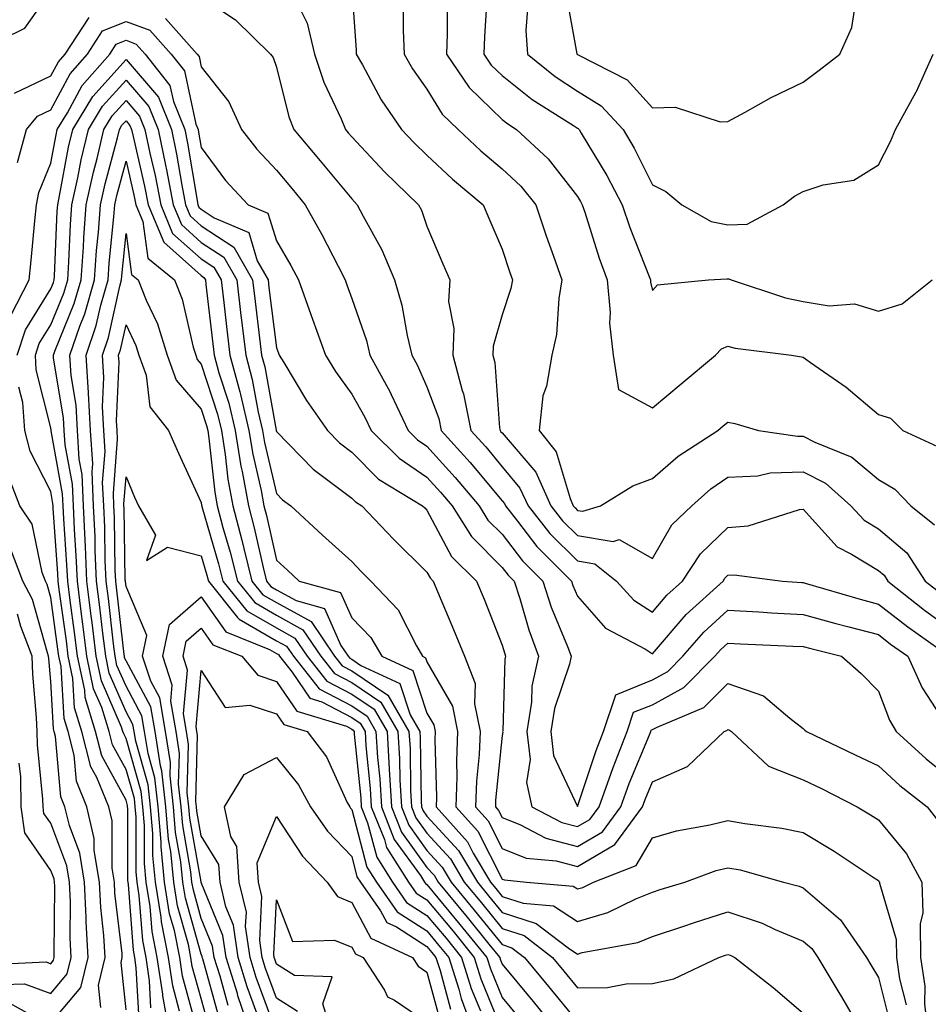
# Model space of a CAD drawing. Units: inches. Extents: x 1031843 to 1034483, y 7221338 to 7223978.
# Drawn here: x 1033034 to 1033155, y 7221686 to 7221817 of the extents above; entities that cross this region are included whole.
import ezdxf

# ---------------------------------------------------------------- set-up
doc = ezdxf.new("R2010")
doc.units = ezdxf.units.IN
doc.header["$MEASUREMENT"] = 0
doc.layers.add('Contour_10317221', color=7, linetype='Continuous', true_color=0x3a7ffb)

msp = doc.modelspace()

# ---------------------------------------------------------------- linework, layer by layer
at = {"layer": 'Contour_10317221'}
for points in [[(1033028.52, 7221812.39, 2930), (1033034.59, 7221815.38, 2930), (1033038.05, 7221820.28, 2930)], [(1033078.05, 7221820.55, 2932), (1033078.64, 7221812.51, 2932), (1033078.66, 7221811.92, 2932), (1033079.48, 7221810.49, 2932), (1033081.98, 7221805.85, 2932), (1033084.65, 7221801.92, 2932), (1033086.31, 7221800.18, 2932), (1033088.05, 7221798.48, 2932), (1033091.43, 7221795.3, 2932), (1033095.51, 7221791.92, 2932), (1033096.27, 7221790.14, 2932), (1033098.05, 7221786.02, 2932), (1033099.05, 7221782.92, 2932), (1033099.4, 7221781.92, 2932), (1033099.2, 7221780.77, 2932), (1033098.05, 7221777.27, 2932), (1033096.84, 7221773.13, 2932), (1033096.8, 7221771.92, 2932), (1033097.07, 7221770.94, 2932), (1033097.7, 7221762.27, 2932), (1033097.78, 7221761.92, 2932), (1033097.89, 7221761.76, 2932), (1033098.05, 7221761.59, 2932), (1033102.5, 7221756.37, 2932), (1033104.5, 7221751.92, 2932), (1033106.06, 7221749.93, 2932), (1033108.05, 7221747.96, 2932), (1033112.78, 7221747.19, 2932), (1033113.58, 7221747.45, 2932), (1033118.05, 7221744.93, 2932), (1033120.59, 7221749.38, 2932), (1033123.26, 7221751.92, 2932), (1033125.78, 7221754.19, 2932), (1033128.05, 7221755.71, 2932), (1033132.05, 7221755.92, 2932), (1033133.67, 7221756.3, 2932), (1033138.05, 7221756.45, 2932), (1033141.04, 7221754.91, 2932), (1033144.4, 7221751.92, 2932), (1033146.16, 7221750.03, 2932), (1033148.05, 7221748.87, 2932), (1033151.82, 7221745.69, 2932), (1033154.28, 7221741.92, 2932), (1033156.39, 7221740.26, 2932)], [(1033096.06, 7221819.93, 2935), (1033095.69, 7221814.28, 2935), (1033095.61, 7221811.92, 2935), (1033096.6, 7221810.47, 2935), (1033098.05, 7221809.07, 2935), (1033102.03, 7221805.9, 2935), (1033107.52, 7221802.45, 2935), (1033108.05, 7221802.1, 2935), (1033108.17, 7221802.04, 2935), (1033108.26, 7221801.92, 2935), (1033108.56, 7221801.41, 2935), (1033111.94, 7221795.81, 2935), (1033113.99, 7221791.92, 2935), (1033115.02, 7221788.89, 2935), (1033117.58, 7221782.39, 2935), (1033117.76, 7221781.92, 2935), (1033117.78, 7221781.65, 2935), (1033118.05, 7221780.53, 2935), (1033118.69, 7221781.28, 2935), (1033125.45, 7221781.92, 2935), (1033127.89, 7221782.08, 2935), (1033128.05, 7221782.06, 2935), (1033128.19, 7221782.06, 2935), (1033128.5, 7221781.92, 2935), (1033135.69, 7221779.56, 2935), (1033138.05, 7221779.07, 2935), (1033141.49, 7221778.48, 2935), (1033144.89, 7221778.76, 2935), (1033148.05, 7221777.76, 2935), (1033151.21, 7221778.76, 2935), (1033155.18, 7221781.92, 2935)], [(1033106.47, 7221820.34, 2937), (1033107.99, 7221811.98, 2937), (1033107.99, 7221811.92, 2937), (1033108.03, 7221811.9, 2937), (1033108.05, 7221811.88, 2937), (1033108.15, 7221811.82, 2937), (1033114.65, 7221808.52, 2937), (1033118.05, 7221804.81, 2937), (1033121.02, 7221804.89, 2937), (1033127.03, 7221802.94, 2937), (1033128.05, 7221802.99, 2937), (1033130.35, 7221804.22, 2937), (1033133.79, 7221806.18, 2937), (1033138.05, 7221808.19, 2937), (1033140.18, 7221809.79, 2937), (1033142.91, 7221811.92, 2937), (1033144.51, 7221815.46, 2937), (1033145.04, 7221818.91, 2937)], [(1033058.05, 7221819.54, 2930), (1033062.62, 7221816.49, 2930), (1033067.27, 7221811.92, 2930), (1033067.6, 7221811.47, 2930), (1033068.05, 7221810.2, 2930), (1033069.71, 7221803.58, 2930), (1033070.37, 7221801.92, 2930), (1033073.87, 7221797.74, 2930), (1033078.05, 7221792.68, 2930), (1033078.42, 7221792.29, 2930), (1033078.79, 7221791.92, 2930), (1033079.57, 7221790.4, 2930), (1033082.07, 7221785.94, 2930), (1033083.75, 7221781.92, 2930), (1033084.71, 7221778.58, 2930), (1033085.43, 7221774.54, 2930), (1033086.06, 7221771.92, 2930), (1033086.76, 7221770.63, 2930), (1033088.05, 7221767.72, 2930), (1033089.65, 7221763.52, 2930), (1033089.96, 7221761.92, 2930), (1033093.81, 7221757.68, 2930), (1033098.05, 7221752.56, 2930), (1033098.34, 7221752.21, 2930), (1033098.48, 7221751.92, 2930), (1033100.08, 7221749.89, 2930), (1033102.66, 7221746.53, 2930), (1033107.27, 7221741.92, 2930), (1033107.46, 7221741.33, 2930), (1033108.05, 7221739.91, 2930), (1033111.8, 7221735.67, 2930), (1033117.09, 7221732.88, 2930), (1033118.05, 7221732.27, 2930), (1033122.5, 7221737.47, 2930), (1033127.41, 7221741.92, 2930), (1033127.66, 7221742.31, 2930), (1033128.05, 7221742.68, 2930), (1033128.89, 7221742.76, 2930), (1033135.32, 7221741.92, 2930), (1033137.87, 7221741.74, 2930), (1033138.05, 7221741.72, 2930), (1033138.32, 7221741.65, 2930), (1033145.63, 7221739.5, 2930), (1033148.05, 7221738.87, 2930), (1033151.96, 7221735.83, 2930), (1033157.44, 7221731.92, 2930)], [(1033070.35, 7221819.62, 2931), (1033072.15, 7221816.02, 2931), (1033073.11, 7221811.92, 2931), (1033074.34, 7221808.21, 2931), (1033076.66, 7221803.31, 2931), (1033077.23, 7221801.92, 2931), (1033077.6, 7221801.47, 2931), (1033078.05, 7221800.94, 2931), (1033082.42, 7221796.3, 2931), (1033086.92, 7221791.92, 2931), (1033087.31, 7221791.18, 2931), (1033088.05, 7221789.07, 2931), (1033090.18, 7221784.05, 2931), (1033091.1, 7221781.92, 2931), (1033090.92, 7221779.05, 2931), (1033091.62, 7221775.49, 2931), (1033091.49, 7221771.92, 2931), (1033092.74, 7221767.23, 2931), (1033092.91, 7221766.78, 2931), (1033093.87, 7221761.92, 2931), (1033095.86, 7221759.73, 2931), (1033098.05, 7221757.08, 2931), (1033100.41, 7221754.28, 2931), (1033101.49, 7221751.92, 2931), (1033104.38, 7221748.25, 2931), (1033108.05, 7221744.6, 2931), (1033110.35, 7221744.22, 2931), (1033113.23, 7221741.92, 2931), (1033115.53, 7221739.4, 2931), (1033118.05, 7221737.8, 2931), (1033119.94, 7221740.03, 2931), (1033122.03, 7221741.92, 2931), (1033124.42, 7221745.55, 2931), (1033128.05, 7221749.03, 2931), (1033130.73, 7221749.24, 2931), (1033137.56, 7221751.43, 2931), (1033138.05, 7221751.49, 2931), (1033142.58, 7221746.45, 2931), (1033144.46, 7221745.51, 2931), (1033148.05, 7221743.31, 2931), (1033148.81, 7221742.68, 2931), (1033149.3, 7221741.92, 2931), (1033154.2, 7221738.07, 2931), (1033158.05, 7221735.28, 2931)], [(1033084.91, 7221818.78, 2933), (1033084.91, 7221815.06, 2933), (1033085, 7221811.92, 2933), (1033086.12, 7221809.99, 2933), (1033088.05, 7221807.25, 2933), (1033090.08, 7221803.95, 2933), (1033092.19, 7221801.92, 2933), (1033095.2, 7221799.07, 2933), (1033098.05, 7221796.69, 2933), (1033100.51, 7221794.38, 2933), (1033102.5, 7221791.92, 2933), (1033103.91, 7221787.78, 2933), (1033104.89, 7221785.08, 2933), (1033106, 7221781.92, 2933), (1033105.59, 7221779.46, 2933), (1033105.28, 7221774.69, 2933), (1033104.65, 7221771.92, 2933), (1033103.95, 7221767.82, 2933), (1033103.46, 7221766.51, 2933), (1033102.97, 7221761.92, 2933), (1033105.22, 7221759.09, 2933), (1033107.07, 7221752.9, 2933), (1033107.5, 7221751.92, 2933), (1033107.76, 7221751.63, 2933), (1033108.05, 7221751.31, 2933), (1033108.77, 7221751.2, 2933), (1033111.12, 7221751.92, 2933), (1033115.41, 7221754.56, 2933), (1033118.05, 7221755.55, 2933), (1033121.45, 7221758.52, 2933), (1033126.72, 7221761.92, 2933), (1033127.44, 7221762.53, 2933), (1033128.05, 7221763.03, 2933), (1033128.97, 7221762.84, 2933), (1033132.13, 7221761.92, 2933), (1033137.29, 7221761.16, 2933), (1033138.05, 7221761.18, 2933), (1033139.59, 7221760.38, 2933), (1033144.51, 7221758.38, 2933), (1033148.05, 7221755.4, 2933), (1033150.24, 7221754.11, 2933), (1033152.37, 7221751.92, 2933), (1033155.53, 7221749.4, 2933)], [(1033090.75, 7221819.22, 2934), (1033090.73, 7221814.6, 2934), (1033090.63, 7221811.92, 2934), (1033093.64, 7221807.51, 2934), (1033098.05, 7221803.23, 2934), (1033098.79, 7221802.66, 2934), (1033099.94, 7221801.92, 2934), (1033104.14, 7221798.01, 2934), (1033108.05, 7221793.03, 2934), (1033108.48, 7221792.35, 2934), (1033108.69, 7221791.92, 2934), (1033109.03, 7221790.94, 2934), (1033110.94, 7221784.81, 2934), (1033112.01, 7221781.92, 2934), (1033112.39, 7221777.58, 2934), (1033112.31, 7221776.18, 2934), (1033112.8, 7221771.92, 2934), (1033113.5, 7221767.37, 2934), (1033118.05, 7221764.95, 2934), (1033121.84, 7221768.13, 2934), (1033126.41, 7221771.92, 2934), (1033127.19, 7221772.78, 2934), (1033128.05, 7221773.11, 2934), (1033129.01, 7221772.88, 2934), (1033136.49, 7221771.92, 2934), (1033137.82, 7221771.69, 2934), (1033138.05, 7221771.65, 2934), (1033139.03, 7221770.94, 2934), (1033143.79, 7221767.66, 2934), (1033148.05, 7221764.03, 2934), (1033149.67, 7221763.54, 2934), (1033151.31, 7221761.92, 2934), (1033155.92, 7221759.79, 2934)], [(1033101.47, 7221818.5, 2936), (1033101.21, 7221815.08, 2936), (1033101.41, 7221811.92, 2936), (1033105.08, 7221808.95, 2936), (1033108.05, 7221807, 2936), (1033111.19, 7221805.06, 2936), (1033114.14, 7221801.92, 2936), (1033115.57, 7221799.44, 2936), (1033118.05, 7221794.54, 2936), (1033119.81, 7221793.68, 2936), (1033121.94, 7221791.92, 2936), (1033125.82, 7221789.69, 2936), (1033128.05, 7221789.26, 2936), (1033130.63, 7221789.34, 2936), (1033135.39, 7221791.92, 2936), (1033136.92, 7221793.05, 2936), (1033138.05, 7221793.68, 2936), (1033140.71, 7221794.58, 2936), (1033144.79, 7221795.18, 2936), (1033148.05, 7221797.21, 2936), (1033149.67, 7221800.3, 2936), (1033150.32, 7221801.92, 2936), (1033153.07, 7221806.9, 2936), (1033153.11, 7221806.98, 2936), (1033155.35, 7221811.92, 2936)], [(1033033.25, 7221806.72, 2929), (1033038.05, 7221809.03, 2929), (1033039.07, 7221810.9, 2929), (1033039.96, 7221811.92, 2929), (1033043.17, 7221816.8, 2929)], [(1033033.64, 7221797.51, 2928), (1033034.81, 7221801.92, 2928), (1033036.27, 7221803.7, 2928), (1033038.05, 7221804.54, 2928), (1033040.65, 7221809.32, 2928), (1033042.91, 7221811.92, 2928), (1033044.94, 7221815.03, 2928), (1033048.05, 7221816.24, 2928), (1033051.23, 7221815.1, 2928), (1033054.05, 7221811.92, 2928), (1033055.82, 7221809.69, 2928), (1033057.35, 7221802.62, 2928), (1033057.64, 7221801.92, 2928), (1033057.7, 7221801.57, 2928), (1033058.05, 7221799.5, 2928), (1033061.27, 7221795.14, 2928), (1033064.3, 7221791.92, 2928), (1033066.92, 7221790.79, 2928), (1033068.05, 7221787.1, 2928), (1033069.96, 7221783.83, 2928), (1033070.96, 7221781.92, 2928), (1033072.62, 7221777.35, 2928), (1033072.85, 7221776.72, 2928), (1033074.57, 7221771.92, 2928), (1033075.9, 7221769.77, 2928), (1033078.05, 7221766.76, 2928), (1033079.81, 7221763.68, 2928), (1033080.65, 7221761.92, 2928), (1033084.36, 7221758.23, 2928), (1033088.05, 7221755.73, 2928), (1033089.87, 7221753.74, 2928), (1033091.39, 7221751.92, 2928), (1033093.95, 7221747.82, 2928), (1033098.05, 7221743.74, 2928), (1033098.83, 7221742.7, 2928), (1033099.63, 7221741.92, 2928), (1033100.39, 7221739.58, 2928), (1033101.57, 7221735.44, 2928), (1033102.87, 7221731.92, 2928), (1033102, 7221727.97, 2928), (1033101.94, 7221725.81, 2928), (1033101.31, 7221721.92, 2928), (1033101.76, 7221718.21, 2928), (1033101.29, 7221715.16, 2928), (1033102.01, 7221711.92, 2928), (1033105.96, 7221709.83, 2928), (1033108.05, 7221709.3, 2928), (1033109.71, 7221710.26, 2928), (1033110.92, 7221711.92, 2928), (1033112.54, 7221716.41, 2928), (1033112.8, 7221717.17, 2928), (1033114.65, 7221721.92, 2928), (1033115.49, 7221724.48, 2928), (1033118.05, 7221725.49, 2928), (1033122.19, 7221727.78, 2928), (1033126.33, 7221731.92, 2928), (1033127.13, 7221732.84, 2928), (1033128.05, 7221733.68, 2928), (1033129.71, 7221733.58, 2928), (1033136.68, 7221733.29, 2928), (1033138.05, 7221733.21, 2928), (1033139.07, 7221732.94, 2928), (1033143.15, 7221731.92, 2928), (1033145.76, 7221729.63, 2928), (1033148.05, 7221727.27, 2928), (1033149.55, 7221723.42, 2928), (1033150.43, 7221721.92, 2928), (1033154.42, 7221718.29, 2928), (1033158.05, 7221715.4, 2928)], [(1033053.3, 7221816.67, 2929), (1033057.5, 7221811.92, 2929), (1033057.76, 7221811.63, 2929), (1033058.05, 7221810.22, 2929), (1033061.7, 7221805.57, 2929), (1033063.42, 7221801.92, 2929), (1033065.43, 7221799.3, 2929), (1033068.05, 7221796.53, 2929), (1033070.14, 7221794.01, 2929), (1033071.88, 7221791.92, 2929), (1033074.1, 7221787.97, 2929), (1033076.23, 7221783.74, 2929), (1033077.17, 7221781.92, 2929), (1033077.41, 7221781.28, 2929), (1033078.05, 7221779.48, 2929), (1033080, 7221773.87, 2929), (1033080.47, 7221771.92, 2929), (1033083.15, 7221767.02, 2929), (1033083.28, 7221766.69, 2929), (1033085.57, 7221761.92, 2929), (1033086.8, 7221760.67, 2929), (1033088.05, 7221759.83, 2929), (1033091.82, 7221755.69, 2929), (1033094.98, 7221751.92, 2929), (1033096.16, 7221750.03, 2929), (1033098.05, 7221748.15, 2929), (1033100.75, 7221744.62, 2929), (1033103.46, 7221741.92, 2929), (1033104.57, 7221738.44, 2929), (1033106.74, 7221733.23, 2929), (1033107.23, 7221731.92, 2929), (1033107, 7221730.87, 2929), (1033105, 7221724.97, 2929), (1033104.51, 7221721.92, 2929), (1033104.89, 7221718.76, 2929), (1033108.05, 7221711.98, 2929), (1033110.55, 7221719.42, 2929), (1033111.53, 7221721.92, 2929), (1033113.15, 7221726.82, 2929), (1033118.05, 7221728.81, 2929), (1033120.06, 7221729.91, 2929), (1033122.05, 7221731.92, 2929), (1033124.85, 7221735.12, 2929), (1033128.05, 7221738.07, 2929), (1033132.15, 7221737.82, 2929), (1033133.83, 7221737.7, 2929), (1033138.05, 7221737.47, 2929), (1033142.41, 7221736.28, 2929), (1033144.12, 7221735.85, 2929), (1033148.05, 7221734.81, 2929), (1033149.67, 7221733.54, 2929), (1033151.96, 7221731.92, 2929), (1033153.87, 7221727.74, 2929), (1033156.82, 7221723.15, 2929)], [(1033032.76, 7221777.21, 2927), (1033035.16, 7221781.92, 2927), (1033035.45, 7221784.52, 2927), (1033035.92, 7221789.79, 2927), (1033036.16, 7221791.92, 2927), (1033036.45, 7221793.52, 2927), (1033038.05, 7221797.45, 2927), (1033038.75, 7221801.22, 2927), (1033038.91, 7221801.92, 2927), (1033040.26, 7221804.13, 2927), (1033042.23, 7221807.74, 2927), (1033045.88, 7221811.92, 2927), (1033046.74, 7221813.23, 2927), (1033048.05, 7221813.76, 2927), (1033049.4, 7221813.27, 2927), (1033050.59, 7221811.92, 2927), (1033053.89, 7221807.76, 2927), (1033054.36, 7221805.61, 2927), (1033055.86, 7221801.92, 2927), (1033056.23, 7221800.1, 2927), (1033057.5, 7221792.47, 2927), (1033057.6, 7221791.92, 2927), (1033057.74, 7221791.61, 2927), (1033058.05, 7221791.33, 2927), (1033059.79, 7221790.18, 2927), (1033064.36, 7221788.23, 2927), (1033065.49, 7221784.48, 2927), (1033066.94, 7221781.92, 2927), (1033067.05, 7221780.92, 2927), (1033068.05, 7221772.92, 2927), (1033068.32, 7221772.19, 2927), (1033068.42, 7221771.92, 2927), (1033069.01, 7221770.96, 2927), (1033072.05, 7221765.92, 2927), (1033074.83, 7221761.92, 2927), (1033076.43, 7221760.3, 2927), (1033078.05, 7221759.05, 2927), (1033081.6, 7221755.47, 2927), (1033087.48, 7221751.92, 2927), (1033087.76, 7221751.63, 2927), (1033088.05, 7221751.35, 2927), (1033091.33, 7221745.2, 2927), (1033094.65, 7221741.92, 2927), (1033095.65, 7221739.52, 2927), (1033098.05, 7221733.42, 2927), (1033098.38, 7221732.25, 2927), (1033098.5, 7221731.92, 2927), (1033098.42, 7221731.55, 2927), (1033098.13, 7221722, 2927), (1033098.11, 7221721.92, 2927), (1033098.13, 7221721.84, 2927), (1033098.05, 7221721.39, 2927), (1033097.17, 7221712.8, 2927), (1033097.15, 7221711.92, 2927), (1033097.58, 7221711.45, 2927), (1033098.05, 7221710.51, 2927), (1033100.41, 7221709.56, 2927), (1033103.87, 7221707.74, 2927), (1033108.05, 7221706.65, 2927), (1033111.37, 7221708.6, 2927), (1033113.83, 7221711.92, 2927), (1033114.94, 7221715.03, 2927), (1033117.64, 7221721.51, 2927), (1033117.8, 7221721.92, 2927), (1033117.85, 7221722.12, 2927), (1033118.05, 7221722.19, 2927), (1033118.64, 7221722.51, 2927), (1033124.87, 7221725.1, 2927), (1033128.05, 7221728.29, 2927), (1033132.8, 7221726.67, 2927), (1033136.27, 7221723.7, 2927), (1033138.05, 7221722.33, 2927), (1033138.26, 7221722.13, 2927), (1033138.48, 7221721.92, 2927), (1033144.98, 7221718.85, 2927), (1033148.05, 7221717.35, 2927), (1033150.9, 7221714.77, 2927), (1033154.53, 7221711.92, 2927), (1033156.08, 7221709.95, 2927)], [(1033033.58, 7221771.92, 2926), (1033034.67, 7221775.3, 2926), (1033038.05, 7221780.73, 2926), (1033038.4, 7221781.57, 2926), (1033038.5, 7221781.92, 2926), (1033038.54, 7221782.41, 2926), (1033038.91, 7221791.06, 2926), (1033038.97, 7221791.92, 2926), (1033039.22, 7221793.09, 2926), (1033040.41, 7221799.56, 2926), (1033040.98, 7221801.92, 2926), (1033043.66, 7221806.31, 2926), (1033048.05, 7221811.2, 2926), (1033052.35, 7221806.22, 2926), (1033054.1, 7221801.92, 2926), (1033054.77, 7221798.64, 2926), (1033055.45, 7221794.52, 2926), (1033055.96, 7221791.92, 2926), (1033056.57, 7221790.44, 2926), (1033058.05, 7221789.13, 2926), (1033062.39, 7221786.26, 2926), (1033064.85, 7221781.92, 2926), (1033065.2, 7221779.07, 2926), (1033065.8, 7221774.17, 2926), (1033066.08, 7221771.92, 2926), (1033066.49, 7221770.36, 2926), (1033068.01, 7221761.96, 2926), (1033068.03, 7221761.92, 2926), (1033068.03, 7221761.9, 2926), (1033068.05, 7221761.78, 2926), (1033072.93, 7221756.8, 2926), (1033073.83, 7221756.14, 2926), (1033078.05, 7221752.94, 2926), (1033078.56, 7221752.43, 2926), (1033079.38, 7221751.92, 2926), (1033083.6, 7221747.47, 2926), (1033088.05, 7221743.09, 2926), (1033088.46, 7221742.33, 2926), (1033088.87, 7221741.92, 2926), (1033089.46, 7221740.51, 2926), (1033091.6, 7221735.47, 2926), (1033093.05, 7221731.92, 2926), (1033094.44, 7221728.31, 2926), (1033094.36, 7221725.61, 2926), (1033095.12, 7221721.92, 2926), (1033095, 7221718.87, 2926), (1033094.63, 7221715.34, 2926), (1033094.51, 7221711.92, 2926), (1033096.19, 7221710.06, 2926), (1033098.05, 7221706.41, 2926), (1033101.25, 7221705.12, 2926), (1033105.24, 7221704.73, 2926), (1033108.05, 7221704.01, 2926), (1033113.03, 7221706.94, 2926), (1033116.72, 7221711.92, 2926), (1033117.07, 7221712.9, 2926), (1033118.05, 7221715.24, 2926), (1033122.68, 7221717.29, 2926), (1033127.56, 7221721.92, 2926), (1033127.91, 7221722.06, 2926), (1033128.05, 7221722.21, 2926), (1033128.26, 7221722.13, 2926), (1033128.52, 7221721.92, 2926), (1033133.44, 7221717.31, 2926), (1033138.05, 7221715.49, 2926), (1033140.47, 7221714.34, 2926), (1033145.24, 7221711.92, 2926), (1033147.01, 7221710.88, 2926), (1033148.05, 7221710.2, 2926), (1033151.8, 7221705.67, 2926), (1033153.83, 7221701.92, 2926), (1033153.95, 7221697.82, 2926), (1033153.6, 7221696.37, 2926), (1033153.67, 7221691.92, 2926), (1033154.22, 7221688.09, 2926), (1033154.2, 7221685.77, 2926), (1033154.63, 7221681.92, 2926)], [(1033049.79, 7221683.66, 2925), (1033049.42, 7221690.55, 2925), (1033049.22, 7221691.92, 2925), (1033049.03, 7221692.9, 2925), (1033048.36, 7221701.61, 2925), (1033048.32, 7221701.92, 2925), (1033048.28, 7221702.15, 2925), (1033048.28, 7221711.69, 2925), (1033048.26, 7221711.92, 2925), (1033048.25, 7221712.12, 2925), (1033048.05, 7221712.8, 2925), (1033044.83, 7221718.7, 2925), (1033044.01, 7221721.92, 2925), (1033042.6, 7221726.47, 2925), (1033042.56, 7221727.41, 2925), (1033041.62, 7221731.92, 2925), (1033041.21, 7221735.08, 2925), (1033040.63, 7221739.34, 2925), (1033040.3, 7221741.92, 2925), (1033040.2, 7221744.07, 2925), (1033039.79, 7221750.18, 2925), (1033039.71, 7221751.92, 2925), (1033039.63, 7221753.5, 2925), (1033038.11, 7221761.86, 2925), (1033038.11, 7221761.98, 2925), (1033038.05, 7221762.27, 2925), (1033036.12, 7221769.99, 2925), (1033036, 7221771.92, 2925), (1033036.51, 7221773.46, 2925), (1033038.05, 7221775.94, 2925), (1033039.79, 7221780.18, 2925), (1033040.3, 7221781.92, 2925), (1033040.45, 7221784.32, 2925), (1033040.67, 7221789.3, 2925), (1033040.86, 7221791.92, 2925), (1033041.64, 7221795.51, 2925), (1033042.09, 7221797.88, 2925), (1033043.05, 7221801.92, 2925), (1033044.94, 7221805.03, 2925), (1033048.05, 7221808.48, 2925), (1033051.1, 7221804.97, 2925), (1033052.33, 7221801.92, 2925), (1033053.3, 7221797.17, 2925), (1033053.42, 7221796.55, 2925), (1033054.3, 7221791.92, 2925), (1033055.41, 7221789.28, 2925), (1033058.05, 7221786.92, 2925), (1033061.06, 7221784.93, 2925), (1033062.78, 7221781.92, 2925), (1033063.32, 7221777.19, 2925), (1033063.4, 7221776.57, 2925), (1033063.97, 7221771.92, 2925), (1033064.83, 7221768.7, 2925), (1033065.63, 7221764.34, 2925), (1033066.19, 7221761.92, 2925), (1033066.45, 7221760.32, 2925), (1033068.05, 7221753.54, 2925), (1033068.85, 7221752.72, 2925), (1033069.94, 7221751.92, 2925), (1033074.16, 7221748.03, 2925), (1033078.05, 7221744.52, 2925), (1033079.3, 7221743.17, 2925), (1033080.59, 7221741.92, 2925), (1033084.24, 7221738.11, 2925), (1033086.64, 7221733.33, 2925), (1033087.48, 7221731.92, 2925), (1033087.87, 7221731.74, 2925), (1033088.05, 7221731.2, 2925), (1033091.43, 7221725.3, 2925), (1033092.11, 7221721.92, 2925), (1033091.98, 7221717.99, 2925), (1033092.03, 7221715.9, 2925), (1033091.9, 7221711.92, 2925), (1033094.81, 7221708.68, 2925), (1033098.05, 7221702.33, 2925), (1033098.34, 7221702.21, 2925), (1033101.27, 7221701.92, 2925), (1033107.5, 7221701.37, 2925), (1033108.05, 7221701.02, 2925), (1033108.75, 7221701.22, 2925), (1033110.18, 7221701.92, 2925), (1033115.86, 7221704.11, 2925), (1033118.05, 7221707.8, 2925), (1033121.23, 7221708.74, 2925), (1033125.65, 7221709.52, 2925), (1033128.05, 7221710.1, 2925), (1033130.28, 7221709.69, 2925), (1033135.24, 7221709.11, 2925), (1033138.05, 7221708.5, 2925), (1033142.17, 7221706.04, 2925), (1033147.5, 7221702.47, 2925), (1033148.05, 7221702.12, 2925), (1033148.13, 7221702, 2925), (1033148.19, 7221701.92, 2925), (1033148.19, 7221701.78, 2925), (1033150.43, 7221694.3, 2925), (1033150.47, 7221691.92, 2925), (1033150.88, 7221689.09, 2925), (1033151.76, 7221685.63, 2925)], [(1033051.35, 7221685.22, 2924), (1033051.17, 7221688.8, 2924), (1033050.71, 7221691.92, 2924), (1033050.28, 7221694.15, 2924), (1033049.81, 7221700.16, 2924), (1033049.53, 7221701.92, 2924), (1033049.4, 7221703.27, 2924), (1033049.4, 7221710.57, 2924), (1033049.28, 7221711.92, 2924), (1033049.16, 7221713.03, 2924), (1033048.05, 7221716.9, 2924), (1033046.27, 7221720.14, 2924), (1033045.82, 7221721.92, 2924), (1033044.85, 7221725.12, 2924), (1033043.75, 7221727.62, 2924), (1033042.85, 7221731.92, 2924), (1033042.33, 7221736.2, 2924), (1033042.09, 7221737.88, 2924), (1033041.59, 7221741.92, 2924), (1033041.43, 7221745.3, 2924), (1033041.19, 7221748.78, 2924), (1033041.06, 7221751.92, 2924), (1033040.92, 7221754.79, 2924), (1033039.96, 7221760.01, 2924), (1033039.85, 7221761.92, 2924), (1033039.75, 7221763.62, 2924), (1033038.42, 7221771.55, 2924), (1033038.4, 7221771.92, 2924), (1033038.58, 7221772.45, 2924), (1033041.17, 7221778.8, 2924), (1033042.07, 7221781.92, 2924), (1033042.39, 7221786.26, 2924), (1033042.44, 7221787.53, 2924), (1033042.76, 7221791.92, 2924), (1033043.71, 7221796.26, 2924), (1033044.2, 7221798.07, 2924), (1033045.12, 7221801.92, 2924), (1033046.23, 7221803.74, 2924), (1033048.05, 7221805.77, 2924), (1033049.83, 7221803.7, 2924), (1033050.57, 7221801.92, 2924), (1033051.21, 7221798.76, 2924), (1033051.92, 7221795.79, 2924), (1033052.66, 7221791.92, 2924), (1033054.24, 7221788.11, 2924), (1033058.05, 7221784.71, 2924), (1033059.73, 7221783.6, 2924), (1033060.69, 7221781.92, 2924), (1033061.04, 7221778.93, 2924), (1033061.45, 7221775.32, 2924), (1033061.86, 7221771.92, 2924), (1033063.19, 7221767.06, 2924), (1033063.25, 7221766.72, 2924), (1033064.38, 7221761.92, 2924), (1033064.89, 7221758.76, 2924), (1033066.02, 7221753.95, 2924), (1033066.39, 7221751.92, 2924), (1033066.74, 7221750.61, 2924), (1033068.05, 7221744.69, 2924), (1033069.5, 7221743.37, 2924), (1033071.08, 7221741.92, 2924), (1033076.55, 7221740.42, 2924), (1033078.05, 7221737.04, 2924), (1033080.57, 7221734.44, 2924), (1033082.07, 7221731.92, 2924), (1033086.16, 7221730.03, 2924), (1033088.05, 7221724.38, 2924), (1033088.95, 7221722.82, 2924), (1033089.12, 7221721.92, 2924), (1033089.09, 7221720.88, 2924), (1033089.32, 7221713.19, 2924), (1033089.26, 7221711.92, 2924), (1033093.42, 7221707.29, 2924), (1033094.2, 7221705.77, 2924), (1033096.49, 7221701.92, 2924), (1033097.19, 7221701.06, 2924), (1033098.05, 7221700.01, 2924), (1033100.86, 7221699.11, 2924), (1033104.89, 7221698.76, 2924), (1033108.05, 7221696.69, 2924), (1033112.09, 7221697.88, 2924), (1033115.82, 7221699.69, 2924), (1033118.05, 7221700.57, 2924), (1033119.05, 7221700.92, 2924), (1033122.33, 7221701.92, 2924), (1033126.51, 7221703.46, 2924), (1033128.05, 7221703.83, 2924), (1033129.67, 7221703.54, 2924), (1033135.45, 7221701.92, 2924), (1033137.52, 7221701.39, 2924), (1033138.05, 7221701.16, 2924), (1033143.03, 7221696.9, 2924), (1033146.47, 7221691.92, 2924), (1033147.05, 7221690.92, 2924), (1033148.05, 7221689.24, 2924), (1033149.53, 7221683.4, 2924)], [(1033053.85, 7221681.92, 2923), (1033052.93, 7221686.8, 2923), (1033052.93, 7221687.04, 2923), (1033052.21, 7221691.92, 2923), (1033051.51, 7221695.38, 2923), (1033051.27, 7221698.7, 2923), (1033050.75, 7221701.92, 2923), (1033050.51, 7221704.38, 2923), (1033050.51, 7221709.46, 2923), (1033050.3, 7221711.92, 2923), (1033050.08, 7221713.95, 2923), (1033048.05, 7221721.02, 2923), (1033047.74, 7221721.61, 2923), (1033047.64, 7221721.92, 2923), (1033047.46, 7221722.51, 2923), (1033044.79, 7221728.66, 2923), (1033044.1, 7221731.92, 2923), (1033043.54, 7221736.43, 2923), (1033043.44, 7221737.31, 2923), (1033042.85, 7221741.92, 2923), (1033042.66, 7221746.53, 2923), (1033042.6, 7221747.37, 2923), (1033042.41, 7221751.92, 2923), (1033042.21, 7221756.08, 2923), (1033041.84, 7221758.13, 2923), (1033041.6, 7221761.92, 2923), (1033041.41, 7221765.28, 2923), (1033040.75, 7221769.22, 2923), (1033040.57, 7221771.92, 2923), (1033041.9, 7221775.77, 2923), (1033042.56, 7221777.41, 2923), (1033043.87, 7221781.92, 2923), (1033044.14, 7221785.83, 2923), (1033044.38, 7221788.25, 2923), (1033044.65, 7221791.92, 2923), (1033045.26, 7221794.71, 2923), (1033046.92, 7221800.79, 2923), (1033047.19, 7221801.92, 2923), (1033047.5, 7221802.47, 2923), (1033048.05, 7221803.05, 2923), (1033048.58, 7221802.45, 2923), (1033048.79, 7221801.92, 2923), (1033048.99, 7221800.98, 2923), (1033050.53, 7221794.4, 2923), (1033051, 7221791.92, 2923), (1033053.09, 7221786.96, 2923), (1033058.05, 7221782.51, 2923), (1033058.4, 7221782.27, 2923), (1033058.6, 7221781.92, 2923), (1033058.67, 7221781.3, 2923), (1033059.57, 7221773.44, 2923), (1033059.75, 7221771.92, 2923), (1033060.37, 7221769.6, 2923), (1033061.7, 7221765.57, 2923), (1033062.56, 7221761.92, 2923), (1033063.32, 7221757.19, 2923), (1033063.48, 7221756.49, 2923), (1033064.32, 7221751.92, 2923), (1033065.1, 7221748.97, 2923), (1033066.27, 7221743.7, 2923), (1033066.72, 7221741.92, 2923), (1033067.31, 7221741.18, 2923), (1033068.05, 7221740.75, 2923), (1033070.65, 7221739.32, 2923), (1033074.42, 7221738.29, 2923), (1033076.62, 7221733.35, 2923), (1033077.58, 7221731.92, 2923), (1033077.8, 7221731.67, 2923), (1033078.05, 7221731.53, 2923), (1033079.26, 7221730.71, 2923), (1033084.44, 7221728.31, 2923), (1033085.82, 7221724.15, 2923), (1033087.11, 7221721.92, 2923), (1033087.17, 7221721.04, 2923), (1033087.29, 7221712.68, 2923), (1033087.33, 7221711.92, 2923), (1033087.54, 7221711.41, 2923), (1033088.05, 7221710.69, 2923), (1033092.25, 7221706.12, 2923), (1033094.75, 7221701.92, 2923), (1033096.25, 7221700.12, 2923), (1033098.05, 7221697.88, 2923), (1033102.56, 7221696.43, 2923), (1033106.8, 7221693.17, 2923), (1033108.05, 7221692.37, 2923), (1033108.67, 7221692.55, 2923), (1033116.06, 7221693.91, 2923), (1033118.05, 7221694.71, 2923), (1033122.21, 7221696.08, 2923), (1033123.46, 7221696.51, 2923), (1033128.05, 7221697.97, 2923), (1033132.6, 7221696.47, 2923), (1033134.34, 7221695.63, 2923), (1033138.05, 7221694.09, 2923), (1033139.22, 7221693.09, 2923), (1033140.02, 7221691.92, 2923), (1033142.95, 7221687.02, 2923), (1033143.03, 7221686.9, 2923), (1033145.96, 7221681.92, 2923)], [(1033055.18, 7221684.79, 2922), (1033054.26, 7221688.13, 2922), (1033053.69, 7221691.92, 2922), (1033052.76, 7221696.63, 2922), (1033052.72, 7221697.25, 2922), (1033051.96, 7221701.92, 2922), (1033051.6, 7221705.47, 2922), (1033051.6, 7221708.37, 2922), (1033051.31, 7221711.92, 2922), (1033050.98, 7221714.85, 2922), (1033049.34, 7221720.63, 2922), (1033049.14, 7221721.92, 2922), (1033048.97, 7221722.84, 2922), (1033048.05, 7221724.56, 2922), (1033045.8, 7221729.67, 2922), (1033045.35, 7221731.92, 2922), (1033044.96, 7221735.01, 2922), (1033044.57, 7221738.44, 2922), (1033044.12, 7221741.92, 2922), (1033043.97, 7221746, 2922), (1033043.93, 7221747.8, 2922), (1033043.75, 7221751.92, 2922), (1033043.54, 7221756.43, 2922), (1033043.62, 7221757.49, 2922), (1033043.34, 7221761.92, 2922), (1033043.07, 7221766.9, 2922), (1033043.07, 7221766.94, 2922), (1033042.74, 7221771.92, 2922), (1033044.1, 7221775.87, 2922), (1033044.69, 7221778.56, 2922), (1033045.67, 7221781.92, 2922), (1033045.82, 7221784.15, 2922), (1033046.43, 7221790.3, 2922), (1033046.55, 7221791.92, 2922), (1033046.82, 7221793.15, 2922), (1033048.05, 7221797.7, 2922), (1033049.14, 7221793.01, 2922), (1033049.36, 7221791.92, 2922), (1033050.3, 7221789.67, 2922), (1033050.94, 7221784.81, 2922), (1033054.5, 7221781.92, 2922), (1033055.51, 7221779.38, 2922), (1033056.98, 7221772.99, 2922), (1033057.31, 7221771.92, 2922), (1033057.5, 7221771.37, 2922), (1033058.05, 7221770.75, 2922), (1033060.22, 7221764.09, 2922), (1033060.73, 7221761.92, 2922), (1033061.25, 7221758.72, 2922), (1033061.59, 7221755.46, 2922), (1033062.25, 7221751.92, 2922), (1033063.46, 7221747.33, 2922), (1033063.71, 7221746.26, 2922), (1033064.79, 7221741.92, 2922), (1033066.23, 7221740.1, 2922), (1033068.05, 7221739.07, 2922), (1033072.66, 7221736.53, 2922), (1033075.76, 7221731.92, 2922), (1033076.78, 7221730.65, 2922), (1033078.05, 7221729.97, 2922), (1033082.87, 7221726.74, 2922), (1033085.65, 7221721.92, 2922), (1033085.8, 7221719.67, 2922), (1033085.88, 7221714.09, 2922), (1033086, 7221711.92, 2922), (1033086.59, 7221710.46, 2922), (1033088.05, 7221708.42, 2922), (1033091.16, 7221705.03, 2922), (1033093.01, 7221701.92, 2922), (1033095.3, 7221699.17, 2922), (1033098.05, 7221695.75, 2922), (1033100.96, 7221694.83, 2922), (1033104.73, 7221691.92, 2922), (1033106.23, 7221690.1, 2922), (1033108.05, 7221687.86, 2922), (1033112.05, 7221687.92, 2922), (1033114.53, 7221688.4, 2922), (1033118.05, 7221688.46, 2922), (1033120.88, 7221689.09, 2922), (1033126.86, 7221691.92, 2922), (1033127.74, 7221692.23, 2922), (1033128.05, 7221692.31, 2922), (1033128.34, 7221692.21, 2922), (1033128.97, 7221691.92, 2922), (1033134.05, 7221687.92, 2922), (1033138.05, 7221684.5, 2922)], [(1033057.48, 7221682.49, 2921), (1033055.57, 7221689.44, 2921), (1033055.2, 7221691.92, 2921), (1033054.48, 7221695.49, 2921), (1033053.85, 7221697.72, 2921), (1033053.17, 7221701.92, 2921), (1033052.72, 7221706.59, 2921), (1033052.72, 7221707.25, 2921), (1033052.33, 7221711.92, 2921), (1033051.9, 7221715.77, 2921), (1033050.98, 7221718.99, 2921), (1033050.53, 7221721.92, 2921), (1033050.16, 7221724.03, 2921), (1033048.05, 7221727.94, 2921), (1033046.84, 7221730.71, 2921), (1033046.59, 7221731.92, 2921), (1033046.39, 7221733.58, 2921), (1033045.71, 7221739.58, 2921), (1033045.41, 7221741.92, 2921), (1033045.3, 7221744.67, 2921), (1033045.22, 7221749.09, 2921), (1033045.1, 7221751.92, 2921), (1033044.94, 7221755.03, 2921), (1033045.28, 7221759.15, 2921), (1033045.1, 7221761.92, 2921), (1033044.92, 7221765.05, 2921), (1033045.1, 7221768.97, 2921), (1033044.91, 7221771.92, 2921), (1033045.71, 7221774.26, 2921), (1033047.21, 7221781.08, 2921), (1033047.44, 7221781.92, 2921), (1033047.48, 7221782.49, 2921), (1033048.05, 7221788.09, 2921), (1033048.77, 7221782.64, 2921), (1033049.65, 7221781.92, 2921), (1033050.75, 7221779.22, 2921), (1033052.23, 7221776.1, 2921), (1033053.54, 7221771.92, 2921), (1033054.73, 7221768.6, 2921), (1033058.05, 7221764.75, 2921), (1033058.73, 7221762.6, 2921), (1033058.91, 7221761.92, 2921), (1033059.07, 7221760.9, 2921), (1033059.85, 7221753.72, 2921), (1033060.18, 7221751.92, 2921), (1033060.94, 7221749.03, 2921), (1033061.9, 7221745.77, 2921), (1033062.85, 7221741.92, 2921), (1033065.18, 7221739.05, 2921), (1033068.05, 7221737.37, 2921), (1033071.57, 7221735.44, 2921), (1033073.93, 7221731.92, 2921), (1033075.76, 7221729.63, 2921), (1033078.05, 7221728.42, 2921), (1033081.94, 7221725.81, 2921), (1033084.2, 7221721.92, 2921), (1033084.42, 7221718.29, 2921), (1033084.46, 7221715.51, 2921), (1033084.67, 7221711.92, 2921), (1033085.63, 7221709.5, 2921), (1033088.05, 7221706.14, 2921), (1033090.06, 7221703.93, 2921), (1033091.27, 7221701.92, 2921), (1033094.34, 7221698.21, 2921), (1033098.05, 7221693.62, 2921), (1033099.34, 7221693.21, 2921), (1033101.02, 7221691.92, 2921), (1033104.2, 7221688.07, 2921), (1033108.05, 7221683.35, 2921)], [(1033059.03, 7221682.9, 2920), (1033058.05, 7221686.45, 2920), (1033056.86, 7221690.73, 2920), (1033056.68, 7221691.92, 2920), (1033056.35, 7221693.62, 2920), (1033054.91, 7221698.78, 2920), (1033054.4, 7221701.92, 2920), (1033053.99, 7221705.98, 2920), (1033053.71, 7221707.58, 2920), (1033053.36, 7221711.92, 2920), (1033052.82, 7221716.69, 2920), (1033052.62, 7221717.35, 2920), (1033051.92, 7221721.92, 2920), (1033051.35, 7221725.22, 2920), (1033048.05, 7221731.33, 2920), (1033047.87, 7221731.74, 2920), (1033047.84, 7221731.92, 2920), (1033047.8, 7221732.17, 2920), (1033046.84, 7221740.71, 2920), (1033046.68, 7221741.92, 2920), (1033046.62, 7221743.35, 2920), (1033046.51, 7221750.38, 2920), (1033046.45, 7221751.92, 2920), (1033046.37, 7221753.6, 2920), (1033046.92, 7221760.79, 2920), (1033046.86, 7221761.92, 2920), (1033046.78, 7221763.19, 2920), (1033047.13, 7221771, 2920), (1033047.07, 7221771.92, 2920), (1033047.33, 7221772.64, 2920), (1033048.05, 7221775.96, 2920), (1033049.34, 7221773.21, 2920), (1033049.75, 7221771.92, 2920), (1033050.71, 7221769.26, 2920), (1033051.21, 7221765.08, 2920), (1033053.69, 7221761.92, 2920), (1033055.02, 7221758.89, 2920), (1033058.05, 7221752.37, 2920), (1033058.09, 7221751.96, 2920), (1033058.11, 7221751.92, 2920), (1033058.13, 7221751.84, 2920), (1033060.35, 7221744.22, 2920), (1033060.92, 7221741.92, 2920), (1033064.1, 7221737.97, 2920), (1033068.05, 7221735.69, 2920), (1033070.47, 7221734.34, 2920), (1033072.11, 7221731.92, 2920), (1033074.75, 7221728.62, 2920), (1033078.05, 7221726.88, 2920), (1033081.02, 7221724.89, 2920), (1033082.74, 7221721.92, 2920), (1033083.05, 7221716.92, 2920), (1033083.32, 7221711.92, 2920), (1033084.67, 7221708.54, 2920), (1033088.05, 7221703.85, 2920), (1033088.99, 7221702.86, 2920), (1033089.53, 7221701.92, 2920), (1033093.4, 7221697.27, 2920), (1033096.27, 7221693.7, 2920), (1033097.72, 7221691.92, 2920), (1033097.8, 7221691.67, 2920), (1033098.05, 7221691.02, 2920), (1033102.17, 7221686.04, 2920), (1033105.55, 7221681.92, 2920)], [(1033048.05, 7221684.95, 2926), (1033047.39, 7221691.26, 2926), (1033047.54, 7221691.92, 2926), (1033047.52, 7221692.45, 2926), (1033046.57, 7221700.44, 2926), (1033046.51, 7221701.92, 2926), (1033046.19, 7221703.78, 2926), (1033046.19, 7221710.06, 2926), (1033045.76, 7221711.92, 2926), (1033044.16, 7221715.81, 2926), (1033043.38, 7221717.25, 2926), (1033042.17, 7221721.92, 2926), (1033041.21, 7221725.08, 2926), (1033040.98, 7221728.99, 2926), (1033040.37, 7221731.92, 2926), (1033040.12, 7221733.99, 2926), (1033039.16, 7221740.81, 2926), (1033039.03, 7221741.92, 2926), (1033038.99, 7221742.86, 2926), (1033038.36, 7221751.61, 2926), (1033038.36, 7221751.92, 2926), (1033038.34, 7221752.21, 2926), (1033038.05, 7221753.81, 2926), (1033035.32, 7221759.19, 2926), (1033034.61, 7221761.92, 2926), (1033034.32, 7221765.65, 2926), (1033033.81, 7221767.68, 2926)], [(1033044.69, 7221685.28, 2927), (1033044.38, 7221688.25, 2927), (1033045.3, 7221691.92, 2927), (1033045.12, 7221694.85, 2927), (1033044.69, 7221698.56, 2927), (1033044.51, 7221701.92, 2927), (1033043.83, 7221706.14, 2927), (1033043.83, 7221707.7, 2927), (1033042.85, 7221711.92, 2927), (1033041.45, 7221715.32, 2927), (1033041.16, 7221718.81, 2927), (1033040.35, 7221721.92, 2927), (1033039.81, 7221723.68, 2927), (1033039.42, 7221730.55, 2927), (1033039.12, 7221731.92, 2927), (1033039.01, 7221732.88, 2927), (1033038.05, 7221739.75, 2927), (1033037.58, 7221741.45, 2927), (1033037.33, 7221741.92, 2927), (1033036.9, 7221743.07, 2927), (1033035.59, 7221749.46, 2927), (1033033.93, 7221751.92, 2927), (1033032.29, 7221756.16, 2927)], [(1033060.34, 7221684.21, 2919), (1033058.25, 7221691.72, 2919), (1033058.19, 7221691.92, 2919), (1033058.17, 7221692.04, 2919), (1033058.05, 7221692.33, 2919), (1033055.94, 7221699.81, 2919), (1033055.61, 7221701.92, 2919), (1033055.34, 7221704.63, 2919), (1033054.65, 7221708.52, 2919), (1033054.38, 7221711.92, 2919), (1033053.91, 7221716.06, 2919), (1033053.95, 7221717.82, 2919), (1033053.3, 7221721.92, 2919), (1033052.54, 7221726.41, 2919), (1033051.35, 7221728.62, 2919), (1033050.26, 7221731.92, 2919), (1033050.82, 7221734.69, 2919), (1033048.05, 7221741.18, 2919), (1033047.97, 7221741.84, 2919), (1033047.97, 7221741.92, 2919), (1033047.95, 7221742.02, 2919), (1033047.8, 7221751.67, 2919), (1033047.78, 7221751.92, 2919), (1033047.78, 7221752.19, 2919), (1033048.05, 7221755.77, 2919), (1033049.2, 7221753.07, 2919), (1033049.73, 7221751.92, 2919), (1033051.96, 7221748.01, 2919), (1033050.78, 7221744.65, 2919), (1033053.56, 7221746.41, 2919), (1033058.05, 7221745.28, 2919), (1033058.81, 7221742.68, 2919), (1033059.01, 7221741.92, 2919), (1033062.89, 7221737.08, 2919), (1033063.03, 7221736.9, 2919), (1033063.11, 7221736.86, 2919), (1033068.05, 7221733.99, 2919), (1033069.4, 7221733.27, 2919), (1033070.3, 7221731.92, 2919), (1033073.73, 7221727.6, 2919), (1033078.05, 7221725.34, 2919), (1033080.1, 7221723.97, 2919), (1033081.27, 7221721.92, 2919), (1033081.49, 7221718.48, 2919), (1033081.78, 7221715.65, 2919), (1033082, 7221711.92, 2919), (1033083.71, 7221707.58, 2919), (1033087.19, 7221702.78, 2919), (1033087.74, 7221701.92, 2919), (1033087.87, 7221701.74, 2919), (1033088.05, 7221701.61, 2919), (1033092.44, 7221696.31, 2919), (1033096.02, 7221691.92, 2919), (1033096.51, 7221690.38, 2919), (1033098.05, 7221686.59, 2919), (1033100.16, 7221684.03, 2919)], [(1033032.21, 7221686.08, 2928), (1033036.04, 7221683.93, 2928), (1033038.05, 7221683.19, 2928), (1033042.03, 7221687.94, 2928), (1033043.03, 7221691.92, 2928), (1033042.76, 7221696.63, 2928), (1033042.76, 7221697.21, 2928), (1033042.52, 7221701.92, 2928), (1033041.9, 7221705.77, 2928), (1033040.53, 7221709.44, 2928), (1033039.94, 7221711.92, 2928), (1033039.4, 7221713.27, 2928), (1033038.69, 7221721.28, 2928), (1033038.52, 7221721.92, 2928), (1033038.42, 7221722.29, 2928), (1033038.05, 7221728.58, 2928), (1033037.78, 7221731.65, 2928), (1033037.76, 7221731.92, 2928), (1033037.6, 7221732.37, 2928), (1033035.61, 7221739.48, 2928), (1033034.34, 7221741.92, 2928), (1033032.6, 7221746.47, 2928)], [(1033061.64, 7221685.51, 2918), (1033060.55, 7221689.42, 2918), (1033059.79, 7221691.92, 2918), (1033059.55, 7221693.42, 2918), (1033058.05, 7221697.1, 2918), (1033057, 7221700.87, 2918), (1033056.82, 7221701.92, 2918), (1033056.68, 7221703.29, 2918), (1033055.59, 7221709.46, 2918), (1033055.39, 7221711.92, 2918), (1033055.04, 7221714.93, 2918), (1033055.16, 7221719.03, 2918), (1033054.71, 7221721.92, 2918), (1033054.01, 7221725.96, 2918), (1033054.2, 7221728.07, 2918), (1033052.93, 7221731.92, 2918), (1033053.81, 7221736.16, 2918), (1033058.05, 7221739.81, 2918), (1033061.31, 7221735.18, 2918), (1033067.13, 7221732.84, 2918), (1033068.05, 7221732.31, 2918), (1033068.3, 7221732.17, 2918), (1033068.46, 7221731.92, 2918), (1033070.14, 7221729.83, 2918), (1033072.5, 7221726.37, 2918), (1033074.09, 7221725.88, 2918), (1033078.05, 7221723.8, 2918), (1033079.16, 7221723.03, 2918), (1033079.83, 7221721.92, 2918), (1033079.94, 7221720.03, 2918), (1033080.51, 7221714.38, 2918), (1033080.65, 7221711.92, 2918), (1033082.39, 7221707.58, 2918), (1033082.66, 7221706.53, 2918), (1033085.61, 7221701.92, 2918), (1033086.6, 7221700.47, 2918), (1033088.05, 7221699.56, 2918), (1033091.53, 7221695.4, 2918), (1033094.32, 7221691.92, 2918), (1033095.22, 7221689.09, 2918), (1033098.05, 7221682.13, 2918)], [(1033031.66, 7221688.31, 2929), (1033034.55, 7221688.42, 2929), (1033038.05, 7221687.13, 2929), (1033040.24, 7221689.73, 2929), (1033040.78, 7221691.92, 2929), (1033040.63, 7221694.5, 2929), (1033040.67, 7221699.3, 2929), (1033040.53, 7221701.92, 2929), (1033040.2, 7221704.07, 2929), (1033038.05, 7221709.75, 2929), (1033037.15, 7221711.02, 2929), (1033037.03, 7221711.92, 2929), (1033037.01, 7221712.96, 2929), (1033036.27, 7221720.14, 2929), (1033036.25, 7221721.92, 2929), (1033036.17, 7221723.8, 2929), (1033035.67, 7221729.54, 2929), (1033035.59, 7221731.92, 2929), (1033034.09, 7221735.88, 2929), (1033033.64, 7221737.51, 2929)], [(1033064.59, 7221681.92, 2917), (1033062.93, 7221686.8, 2917), (1033062.85, 7221687.12, 2917), (1033061.37, 7221691.92, 2917), (1033060.94, 7221694.81, 2917), (1033058.05, 7221701.86, 2917), (1033058.03, 7221701.9, 2917), (1033058.03, 7221701.94, 2917), (1033056.53, 7221710.4, 2917), (1033056.41, 7221711.92, 2917), (1033056.19, 7221713.78, 2917), (1033056.35, 7221720.22, 2917), (1033056.1, 7221721.92, 2917), (1033055.69, 7221724.28, 2917), (1033056.21, 7221730.08, 2917), (1033055.63, 7221731.92, 2917), (1033056.04, 7221733.93, 2917), (1033058.05, 7221735.67, 2917), (1033059.59, 7221733.46, 2917), (1033063.46, 7221731.92, 2917), (1033065.55, 7221729.42, 2917), (1033068.05, 7221728.58, 2917), (1033070.75, 7221724.62, 2917), (1033077.35, 7221722.62, 2917), (1033078.05, 7221722.25, 2917), (1033078.25, 7221722.12, 2917), (1033078.36, 7221721.92, 2917), (1033078.38, 7221721.59, 2917), (1033079.24, 7221713.11, 2917), (1033079.32, 7221711.92, 2917), (1033080.16, 7221709.81, 2917), (1033081.37, 7221705.24, 2917), (1033083.48, 7221701.92, 2917), (1033085.35, 7221699.22, 2917), (1033088.05, 7221697.49, 2917), (1033090.59, 7221694.46, 2917), (1033092.62, 7221691.92, 2917), (1033093.93, 7221687.8, 2917), (1033095.16, 7221684.81, 2917)], [(1033065.45, 7221684.52, 2916), (1033064.16, 7221688.03, 2916), (1033062.95, 7221691.92, 2916), (1033062.33, 7221696.2, 2916), (1033061.33, 7221698.64, 2916), (1033060.57, 7221701.92, 2916), (1033060.41, 7221704.28, 2916), (1033058.05, 7221708.09, 2916), (1033057.46, 7221711.33, 2916), (1033057.42, 7221711.92, 2916), (1033057.35, 7221712.62, 2916), (1033057.56, 7221721.43, 2916), (1033057.48, 7221721.92, 2916), (1033057.37, 7221722.6, 2916), (1033058.05, 7221730.05, 2916), (1033061.25, 7221725.12, 2916), (1033064.53, 7221725.44, 2916), (1033068.05, 7221724.26, 2916), (1033069.01, 7221722.88, 2916), (1033072.13, 7221721.92, 2916), (1033074.71, 7221718.58, 2916), (1033077.46, 7221712.51, 2916), (1033077.78, 7221711.92, 2916), (1033077.89, 7221711.76, 2916), (1033078.05, 7221711.59, 2916), (1033080.06, 7221703.93, 2916), (1033081.35, 7221701.92, 2916), (1033084.1, 7221697.97, 2916), (1033088.05, 7221695.44, 2916), (1033089.65, 7221693.52, 2916), (1033090.94, 7221691.92, 2916), (1033092.29, 7221687.68, 2916), (1033092.6, 7221686.47, 2916), (1033094.26, 7221681.92, 2916)], [(1033029.03, 7221690.94, 2930), (1033037.44, 7221691.31, 2930), (1033038.05, 7221691.08, 2930), (1033038.42, 7221691.55, 2930), (1033038.52, 7221691.92, 2930), (1033038.5, 7221692.37, 2930), (1033038.58, 7221701.39, 2930), (1033038.54, 7221701.92, 2930), (1033038.48, 7221702.35, 2930), (1033038.05, 7221703.48, 2930), (1033034.59, 7221708.46, 2930), (1033034.12, 7221711.92, 2930), (1033034.07, 7221715.9, 2930), (1033033.87, 7221717.74, 2930)], [(1033068.05, 7221681.96, 2915), (1033065.37, 7221689.24, 2915), (1033064.55, 7221691.92, 2915), (1033063.95, 7221696.02, 2915), (1033064.05, 7221697.92, 2915), (1033063.11, 7221701.92, 2915), (1033062.8, 7221706.67, 2915), (1033061.98, 7221707.99, 2915), (1033061.14, 7221711.92, 2915), (1033063.77, 7221716.2, 2915), (1033068.05, 7221718.46, 2915), (1033070.98, 7221714.85, 2915), (1033072.56, 7221711.92, 2915), (1033074.81, 7221708.68, 2915), (1033078.05, 7221705.34, 2915), (1033078.75, 7221702.62, 2915), (1033079.22, 7221701.92, 2915), (1033081.88, 7221698.09, 2915), (1033082.7, 7221696.57, 2915), (1033084.01, 7221695.96, 2915), (1033088.05, 7221693.37, 2915), (1033088.71, 7221692.58, 2915), (1033089.24, 7221691.92, 2915), (1033089.79, 7221690.18, 2915), (1033091.19, 7221685.06, 2915)], [(1033070.86, 7221684.73, 2914), (1033068.05, 7221686.49, 2914), (1033066.59, 7221690.46, 2914), (1033066.14, 7221691.92, 2914), (1033065.82, 7221694.15, 2914), (1033066.12, 7221699.99, 2914), (1033065.67, 7221701.92, 2914), (1033065.49, 7221704.48, 2914), (1033068.05, 7221710.63, 2914), (1033071.49, 7221705.36, 2914), (1033074.79, 7221701.92, 2914), (1033076.14, 7221700.01, 2914), (1033078.05, 7221699.22, 2914), (1033080.61, 7221694.48, 2914), (1033086.12, 7221691.92, 2914), (1033086.88, 7221690.75, 2914), (1033088.05, 7221689.95, 2914), (1033089.77, 7221683.64, 2914)], [(1033075.41, 7221681.92, 2913), (1033074.2, 7221685.77, 2913), (1033075.45, 7221689.32, 2913), (1033070.45, 7221689.52, 2913), (1033068.05, 7221691.02, 2913), (1033067.82, 7221691.69, 2913), (1033067.74, 7221691.92, 2913), (1033067.68, 7221692.29, 2913), (1033068.05, 7221699.56, 2913), (1033070.18, 7221694.05, 2913), (1033075.75, 7221694.22, 2913), (1033078.05, 7221693.29, 2913), (1033078.54, 7221692.41, 2913), (1033079.57, 7221691.92, 2913), (1033082.41, 7221687.56, 2913), (1033082.82, 7221686.69, 2913), (1033083.75, 7221686.22, 2913), (1033088.05, 7221683.31, 2913)]]:
    msp.add_polyline3d(points, dxfattribs=at)

doc.saveas('drawing.dxf')
